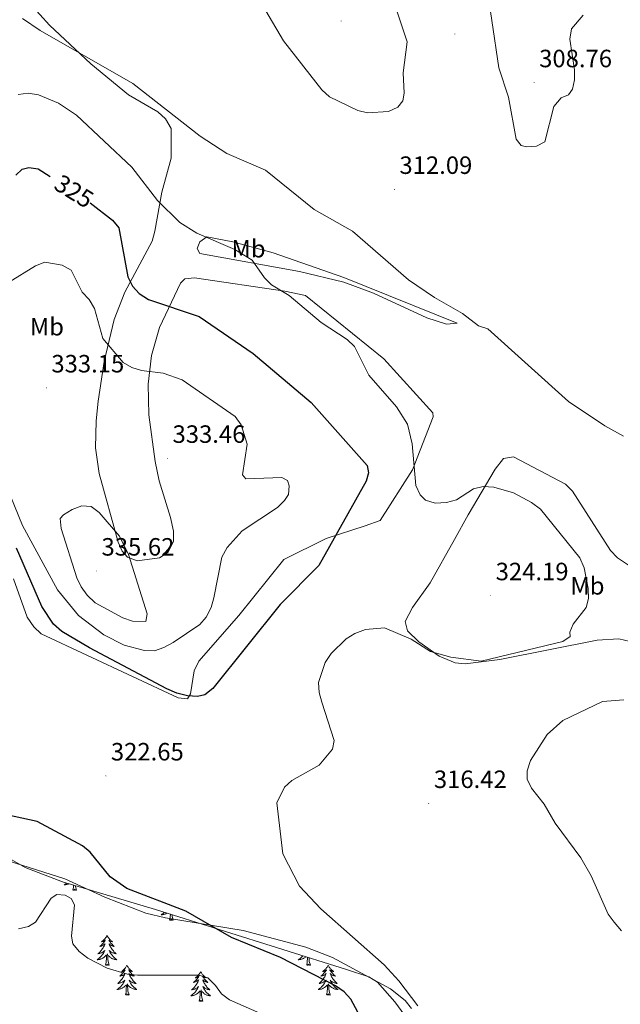
# Model space of a CAD drawing. Units: metres. Extents: x 607365 to 611866, y 4677969 to 4681008.
# Drawn here: x 609729 to 609969, y 4679057 to 4679451 of the extents above; entities that cross this region are included whole.
import ezdxf
from ezdxf.enums import TextEntityAlignment as Align

# ---------------------------------------------------------------- set-up
doc = ezdxf.new("R2010")
doc.units = ezdxf.units.M
doc.header["$MEASUREMENT"] = 0
for name, color, linetype, lineweight in [('Carátula', 7, 'Continuous', 5), ('Level 35', 92, 'Continuous', 0), ('Level 36', 19, 'Continuous', 40), ('Level 37', 92, 'Continuous', 0), ('Level 4', 36, 'Continuous', 30), ('Level 41', 19, 'Continuous', 0), ('Level 5', 36, 'Continuous', 0), ('Level 7', 1, 'Continuous', 0)]:
    doc.layers.add(name, color=color, linetype=linetype, lineweight=lineweight)
doc.styles.add('Arial', font='ARIAL.TTF', dxfattribs={"height": 0.2})

# ---------------------------------------------------------------- blocks, each defined once
blk = doc.blocks.new('5PATER')
at = {"layer": 'Carátula', "linetype": 'Continuous', "lineweight": 5}
h = blk.add_hatch(color=250, dxfattribs=at)
edge = h.paths.add_edge_path()
edge.add_ellipse((0, 0), major_axis=(-1.33, -1.34), ratio=0.999422, start_angle=0, end_angle=360)

msp = doc.modelspace()

# ---------------------------------------------------------------- linework, layer by layer
at = {"layer": 'Level 35', "color": 92, "linetype": 'Continuous', "lineweight": 0, "ltscale": 0.5}
msp.add_polyline3d([(609686.09, 4679139.15, 322.87), (609708.47, 4679126.51, 324.1), (609724.79, 4679115.07, 325.67), (609731.11, 4679111.59, 325.9), (609746, 4679105.73, 325.58), (609783.23, 4679094.66, 325.82), (609859.68, 4679070.74, 321.72), (609868.66, 4679067.75, 321.39), (609872.03, 4679065.7, 321.35), (609878.98, 4679057.7, 321.25), (609888.41, 4679044.85, 320.45)], dxfattribs=at)
at = {"layer": 'Level 36', "color": 92, "linetype": 'Continuous', "lineweight": 0}
for points in [[(609747.62, 4679105.25), (609747.35, 4679105.03), (609747.07, 4679104.82), (609746.77, 4679104.63), (609747.04, 4679104.64), (609747.3, 4679104.67), (609747.57, 4679104.71), (609747.82, 4679104.76), (609748.08, 4679104.83), (609748.33, 4679104.92), (609748.49, 4679104.99)], [(609750.14, 4679102.49), (609750.38, 4679103.61), (609750.43, 4679104.41)], [(609751.61, 4679102.49), (609751.18, 4679103.93), (609751.15, 4679104.2)], [(609751.61, 4679102.49), (609751.43, 4679102.43), (609751.41, 4679102.67), (609751.22, 4679102.44), (609751.1, 4679102.65), (609750.98, 4679102.54), (609750.71, 4679102.49), (609750.91, 4679102.88), (609750.52, 4679102.5), (609750.33, 4679102.44), (609750.29, 4679102.61), (609750.14, 4679102.49)], [(609786.77, 4679093.55), (609786.67, 4679093.46), (609786.4, 4679093.23), (609786.12, 4679093.01), (609785.83, 4679092.8), (609785.54, 4679092.61), (609785.81, 4679092.61), (609786.07, 4679092.64), (609786.33, 4679092.68), (609786.59, 4679092.74), (609786.84, 4679092.81), (609787.09, 4679092.9), (609787.34, 4679093), (609787.58, 4679093.11), (609787.79, 4679093.23)], [(609788.9, 4679090.47), (609789.15, 4679091.59), (609789.22, 4679092.79)], [(609790.37, 4679090.47), (609789.94, 4679091.91), (609789.87, 4679092.58)], [(609790.37, 4679090.47), (609790.2, 4679090.4), (609790.18, 4679090.64), (609789.99, 4679090.42), (609789.87, 4679090.62), (609789.75, 4679090.51), (609789.48, 4679090.46), (609789.67, 4679090.85), (609789.29, 4679090.47), (609789.1, 4679090.42), (609789.06, 4679090.58), (609788.9, 4679090.47)], [(609763.86, 4679084.33), (609763.75, 4679084.12), (609763.6, 4679083.84), (609763.43, 4679083.57), (609763.25, 4679083.32), (609763.05, 4679083.07), (609762.85, 4679082.83), (609762.63, 4679082.61), (609762.4, 4679082.39), (609762.16, 4679082.19), (609761.91, 4679082), (609761.65, 4679081.82), (609761.84, 4679081.84), (609762.05, 4679081.88), (609762.25, 4679081.93), (609762.44, 4679082), (609762.63, 4679082.09), (609762.81, 4679082.19), (609762.99, 4679082.3), (609763.19, 4679082.49), (609763.15, 4679082.43), (609762.92, 4679082.08), (609762.68, 4679081.74), (609762.42, 4679081.42), (609762.15, 4679081.1), (609761.87, 4679080.8), (609761.58, 4679080.5), (609761.28, 4679080.22), (609760.96, 4679079.95), (609761.09, 4679079.97), (609761.33, 4679080.03), (609761.58, 4679080.1), (609761.81, 4679080.19), (609762.04, 4679080.29), (609762.27, 4679080.41), (609762.48, 4679080.54), (609762.69, 4679080.69), (609762.89, 4679080.85), (609763.07, 4679081.01), (609762.99, 4679080.79), (609762.83, 4679080.43), (609762.66, 4679080.08), (609762.47, 4679079.73), (609762.27, 4679079.39), (609762.06, 4679079.06), (609761.83, 4679078.74), (609761.59, 4679078.43), (609761.34, 4679078.12), (609761.08, 4679077.83), (609760.81, 4679077.55), (609760.52, 4679077.28), (609760.22, 4679077.02), (609760.42, 4679077.05), (609760.68, 4679077.09), (609760.95, 4679077.16), (609761.21, 4679077.24), (609761.46, 4679077.33), (609761.71, 4679077.44), (609761.95, 4679077.56), (609762.18, 4679077.7), (609762.41, 4679077.85), (609762.63, 4679078.01), (609762.83, 4679078.19), (609763.03, 4679078.38), (609762.89, 4679078.05)], [(609763.86, 4679084.33), (609763.97, 4679084.12), (609764.13, 4679083.84), (609764.3, 4679083.57), (609764.48, 4679083.32), (609764.67, 4679083.07), (609764.88, 4679082.83), (609765.1, 4679082.61), (609765.33, 4679082.39), (609765.57, 4679082.19), (609765.82, 4679082), (609766.08, 4679081.82), (609765.88, 4679081.84), (609765.68, 4679081.88), (609765.48, 4679081.93), (609765.28, 4679082), (609765.09, 4679082.09), (609764.91, 4679082.19), (609764.74, 4679082.3), (609764.53, 4679082.49), (609764.57, 4679082.43), (609764.81, 4679082.08), (609765.05, 4679081.74), (609765.3, 4679081.42), (609765.57, 4679081.1), (609765.85, 4679080.8), (609766.14, 4679080.5), (609766.45, 4679080.22), (609766.76, 4679079.95), (609766.64, 4679079.97), (609766.39, 4679080.03), (609766.15, 4679080.1), (609765.91, 4679080.19), (609765.68, 4679080.29), (609765.46, 4679080.41), (609765.24, 4679080.54), (609765.03, 4679080.69), (609764.84, 4679080.85), (609764.65, 4679081.01), (609764.74, 4679080.79), (609764.89, 4679080.43), (609765.07, 4679080.08), (609765.25, 4679079.73), (609765.45, 4679079.39), (609765.66, 4679079.06), (609765.89, 4679078.74), (609766.13, 4679078.43), (609766.38, 4679078.12), (609766.64, 4679077.83), (609766.92, 4679077.55), (609767.21, 4679077.28), (609767.5, 4679077.02), (609767.31, 4679077.05), (609767.04, 4679077.09), (609766.78, 4679077.16), (609766.52, 4679077.24), (609766.26, 4679077.33), (609766.01, 4679077.44), (609765.77, 4679077.56), (609765.54, 4679077.7), (609765.31, 4679077.85), (609765.1, 4679078.01), (609764.89, 4679078.19), (609764.7, 4679078.38), (609764.84, 4679078.05)], [(609762.89, 4679078.05), (609762.73, 4679077.73), (609762.56, 4679077.41), (609762.38, 4679077.11), (609762.18, 4679076.81), (609761.97, 4679076.53), (609761.75, 4679076.25), (609761.51, 4679075.98), (609761.27, 4679075.72), (609761.01, 4679075.48), (609760.74, 4679075.24), (609760.46, 4679075.02), (609760.17, 4679074.81), (609759.88, 4679074.62), (609760.15, 4679074.63), (609760.41, 4679074.65), (609760.67, 4679074.69), (609760.93, 4679074.75), (609761.19, 4679074.82), (609761.44, 4679074.91), (609761.68, 4679075.01), (609761.92, 4679075.13), (609762.15, 4679075.26), (609762.37, 4679075.41), (609762.58, 4679075.56), (609762.79, 4679075.73), (609763.63, 4679076.53)], [(609763.24, 4679072.48), (609763.49, 4679073.6), (609763.6, 4679075.34), (609763.65, 4679075.78), (609763.71, 4679076.5)], [(609764.71, 4679072.48), (609764.28, 4679073.92), (609764.19, 4679074.83), (609764.15, 4679075.78), (609764.05, 4679076.94)], [(609764.84, 4679078.05), (609764.99, 4679077.73), (609765.16, 4679077.41), (609765.35, 4679077.11), (609765.54, 4679076.81), (609765.75, 4679076.53), (609765.98, 4679076.25), (609766.21, 4679075.98), (609766.46, 4679075.72), (609766.71, 4679075.48), (609766.98, 4679075.24), (609767.26, 4679075.02), (609767.55, 4679074.81), (609767.84, 4679074.62), (609767.58, 4679074.63), (609767.31, 4679074.65), (609767.05, 4679074.69), (609766.79, 4679074.75), (609766.54, 4679074.82), (609766.29, 4679074.91), (609766.04, 4679075.01), (609765.81, 4679075.13), (609765.58, 4679075.26), (609765.35, 4679075.41), (609765.14, 4679075.56), (609764.94, 4679075.73), (609764.28, 4679076.35)], [(609842.22, 4679076.21), (609842.02, 4679075.98), (609841.77, 4679075.72), (609841.51, 4679075.47), (609841.25, 4679075.24), (609840.97, 4679075.02), (609840.68, 4679074.81), (609840.39, 4679074.62), (609840.65, 4679074.63), (609840.91, 4679074.65), (609841.18, 4679074.69), (609841.44, 4679074.75), (609841.69, 4679074.82), (609841.94, 4679074.91), (609842.19, 4679075.01), (609842.42, 4679075.13), (609842.65, 4679075.26), (609842.87, 4679075.4), (609843.09, 4679075.56), (609843.29, 4679075.73), (609843.4, 4679075.83)], [(609843.75, 4679072.48), (609843.99, 4679073.6), (609844.11, 4679075.34), (609844.13, 4679075.61)], [(609845.22, 4679072.48), (609844.79, 4679073.92), (609844.7, 4679074.83), (609844.67, 4679075.44)], [(609764.71, 4679072.48), (609764.54, 4679072.42), (609764.52, 4679072.65), (609764.33, 4679072.43), (609764.21, 4679072.64), (609764.09, 4679072.53), (609763.82, 4679072.47), (609764.01, 4679072.87), (609763.63, 4679072.49), (609763.44, 4679072.43), (609763.4, 4679072.59), (609763.24, 4679072.48)], [(609771.82, 4679072.42), (609771.71, 4679072.2), (609771.56, 4679071.92), (609771.39, 4679071.66), (609771.21, 4679071.4), (609771.01, 4679071.15), (609770.81, 4679070.91), (609770.59, 4679070.69), (609770.36, 4679070.47), (609770.12, 4679070.27), (609769.87, 4679070.08), (609769.61, 4679069.9), (609769.8, 4679069.92), (609770.01, 4679069.96), (609770.21, 4679070.01), (609770.4, 4679070.08), (609770.59, 4679070.17), (609770.77, 4679070.27), (609770.95, 4679070.38), (609771.15, 4679070.57), (609771.11, 4679070.51), (609770.88, 4679070.16), (609770.64, 4679069.83), (609770.38, 4679069.5), (609770.11, 4679069.18), (609769.83, 4679068.88), (609769.54, 4679068.58), (609769.24, 4679068.3), (609768.92, 4679068.03), (609769.05, 4679068.05), (609769.29, 4679068.11), (609769.54, 4679068.18), (609769.77, 4679068.27), (609770, 4679068.37), (609770.23, 4679068.49), (609770.44, 4679068.62), (609770.65, 4679068.77), (609770.85, 4679068.93), (609771.03, 4679069.1), (609770.95, 4679068.87), (609770.79, 4679068.51), (609770.62, 4679068.16), (609770.43, 4679067.81), (609770.23, 4679067.47), (609770.02, 4679067.14), (609769.79, 4679066.82), (609769.55, 4679066.51), (609769.3, 4679066.2), (609769.04, 4679065.91), (609768.77, 4679065.63), (609768.48, 4679065.36), (609768.18, 4679065.1), (609768.38, 4679065.13), (609768.64, 4679065.17), (609768.91, 4679065.24), (609769.17, 4679065.32), (609769.42, 4679065.41), (609769.67, 4679065.52), (609769.91, 4679065.64), (609770.14, 4679065.78), (609770.37, 4679065.93), (609770.59, 4679066.09), (609770.79, 4679066.27), (609770.99, 4679066.46), (609770.85, 4679066.13)], [(609771.82, 4679072.42), (609771.93, 4679072.2), (609772.09, 4679071.92), (609772.26, 4679071.66), (609772.44, 4679071.4), (609772.63, 4679071.15), (609772.84, 4679070.91), (609773.06, 4679070.69), (609773.29, 4679070.47), (609773.53, 4679070.27), (609773.78, 4679070.08), (609774.04, 4679069.9), (609773.84, 4679069.92), (609773.64, 4679069.96), (609773.44, 4679070.01), (609773.24, 4679070.08), (609773.05, 4679070.17), (609772.87, 4679070.27), (609772.7, 4679070.38), (609772.49, 4679070.57), (609772.53, 4679070.51), (609772.77, 4679070.16), (609773.01, 4679069.83), (609773.26, 4679069.5), (609773.53, 4679069.18), (609773.81, 4679068.88), (609774.1, 4679068.58), (609774.41, 4679068.3), (609774.72, 4679068.03), (609774.6, 4679068.05), (609774.35, 4679068.11), (609774.11, 4679068.18), (609773.87, 4679068.27), (609773.64, 4679068.37), (609773.42, 4679068.49), (609773.2, 4679068.62), (609772.99, 4679068.77), (609772.8, 4679068.93), (609772.61, 4679069.1), (609772.7, 4679068.87), (609772.85, 4679068.51), (609773.03, 4679068.16), (609773.21, 4679067.81), (609773.41, 4679067.47), (609773.62, 4679067.14), (609773.85, 4679066.82), (609774.09, 4679066.51), (609774.34, 4679066.2), (609774.6, 4679065.91), (609774.88, 4679065.63), (609775.17, 4679065.36), (609775.46, 4679065.1), (609775.27, 4679065.13), (609775, 4679065.17), (609774.74, 4679065.24), (609774.48, 4679065.32), (609774.22, 4679065.41), (609773.97, 4679065.52), (609773.73, 4679065.64), (609773.5, 4679065.78), (609773.27, 4679065.93), (609773.06, 4679066.09), (609772.85, 4679066.27), (609772.66, 4679066.46), (609772.8, 4679066.13)], [(609845.22, 4679072.48), (609845.04, 4679072.41), (609845.03, 4679072.65), (609844.83, 4679072.43), (609844.71, 4679072.63), (609844.59, 4679072.53), (609844.32, 4679072.47), (609844.52, 4679072.87), (609844.13, 4679072.49), (609843.95, 4679072.43), (609843.91, 4679072.59), (609843.75, 4679072.48)], [(609852.33, 4679072.41), (609852.22, 4679072.19), (609852.06, 4679071.92), (609851.89, 4679071.65), (609851.71, 4679071.4), (609851.52, 4679071.15), (609851.31, 4679070.91), (609851.09, 4679070.69), (609850.86, 4679070.47), (609850.62, 4679070.27), (609850.37, 4679070.07), (609850.11, 4679069.9), (609850.31, 4679069.92), (609850.51, 4679069.96), (609850.71, 4679070.01), (609850.91, 4679070.08), (609851.09, 4679070.17), (609851.28, 4679070.27), (609851.45, 4679070.38), (609851.65, 4679070.57), (609851.61, 4679070.5), (609851.38, 4679070.16), (609851.14, 4679069.82), (609850.89, 4679069.5), (609850.62, 4679069.18), (609850.34, 4679068.88), (609850.05, 4679068.58), (609849.74, 4679068.3), (609849.43, 4679068.03), (609849.55, 4679068.05), (609849.8, 4679068.11), (609850.04, 4679068.18), (609850.28, 4679068.27), (609850.51, 4679068.37), (609850.73, 4679068.49), (609850.95, 4679068.62), (609851.15, 4679068.77), (609851.35, 4679068.92), (609851.54, 4679069.09), (609851.45, 4679068.87), (609851.29, 4679068.51), (609851.12, 4679068.16), (609850.94, 4679067.81), (609850.74, 4679067.47), (609850.53, 4679067.14), (609850.3, 4679066.82), (609850.06, 4679066.51), (609849.81, 4679066.2), (609849.55, 4679065.91), (609849.27, 4679065.63), (609848.98, 4679065.36), (609848.69, 4679065.1), (609848.88, 4679065.13), (609849.15, 4679065.17), (609849.41, 4679065.24), (609849.67, 4679065.31), (609849.93, 4679065.41), (609850.17, 4679065.52), (609850.41, 4679065.64), (609850.65, 4679065.78), (609850.87, 4679065.93), (609851.09, 4679066.09), (609851.3, 4679066.27), (609851.49, 4679066.46), (609851.35, 4679066.13)], [(609852.33, 4679072.41), (609852.44, 4679072.19), (609852.59, 4679071.92), (609852.76, 4679071.65), (609852.94, 4679071.4), (609853.14, 4679071.15), (609853.34, 4679070.91), (609853.56, 4679070.69), (609853.79, 4679070.47), (609854.03, 4679070.27), (609854.28, 4679070.07), (609854.54, 4679069.9), (609854.35, 4679069.92), (609854.14, 4679069.96), (609853.94, 4679070.01), (609853.75, 4679070.08), (609853.56, 4679070.17), (609853.38, 4679070.27), (609853.2, 4679070.38), (609853, 4679070.57), (609853.04, 4679070.5), (609853.27, 4679070.16), (609853.51, 4679069.82), (609853.77, 4679069.5), (609854.04, 4679069.18), (609854.32, 4679068.88), (609854.61, 4679068.58), (609854.91, 4679068.3), (609855.23, 4679068.03), (609855.1, 4679068.05), (609854.85, 4679068.11), (609854.61, 4679068.18), (609854.38, 4679068.27), (609854.15, 4679068.37), (609853.92, 4679068.49), (609853.71, 4679068.62), (609853.5, 4679068.77), (609853.3, 4679068.92), (609853.12, 4679069.09), (609853.2, 4679068.87), (609853.36, 4679068.51), (609853.53, 4679068.16), (609853.72, 4679067.81), (609853.92, 4679067.47), (609854.13, 4679067.14), (609854.35, 4679066.82), (609854.59, 4679066.51), (609854.85, 4679066.2), (609855.11, 4679065.91), (609855.38, 4679065.63), (609855.67, 4679065.36), (609855.97, 4679065.1), (609855.77, 4679065.13), (609855.51, 4679065.17), (609855.24, 4679065.24), (609854.98, 4679065.31), (609854.73, 4679065.41), (609854.48, 4679065.52), (609854.24, 4679065.64), (609854.01, 4679065.78), (609853.78, 4679065.93), (609853.56, 4679066.09), (609853.36, 4679066.27), (609853.16, 4679066.46), (609853.3, 4679066.13)], [(609801.34, 4679069.91), (609801.23, 4679069.69), (609801.07, 4679069.41), (609800.9, 4679069.15), (609800.72, 4679068.89), (609800.53, 4679068.64), (609800.32, 4679068.4), (609800.1, 4679068.18), (609799.87, 4679067.96), (609799.63, 4679067.76), (609799.38, 4679067.57), (609799.12, 4679067.39), (609799.32, 4679067.41), (609799.52, 4679067.45), (609799.72, 4679067.51), (609799.92, 4679067.57), (609800.11, 4679067.66), (609800.29, 4679067.76), (609800.46, 4679067.87), (609800.67, 4679068.06), (609800.62, 4679068), (609800.39, 4679067.65), (609800.15, 4679067.32), (609799.89, 4679066.99), (609799.63, 4679066.67), (609799.35, 4679066.37), (609799.05, 4679066.07), (609798.75, 4679065.79), (609798.44, 4679065.52), (609798.56, 4679065.54), (609798.81, 4679065.6), (609799.05, 4679065.67), (609799.29, 4679065.76), (609799.52, 4679065.87), (609799.74, 4679065.98), (609799.96, 4679066.11), (609800.16, 4679066.26), (609800.36, 4679066.42), (609800.55, 4679066.59), (609800.46, 4679066.37), (609800.3, 4679066), (609800.13, 4679065.65), (609799.95, 4679065.3), (609799.75, 4679064.96), (609799.54, 4679064.63), (609799.31, 4679064.31), (609799.07, 4679064), (609798.82, 4679063.69), (609798.55, 4679063.4), (609798.28, 4679063.12), (609797.99, 4679062.85), (609797.7, 4679062.59), (609797.89, 4679062.62), (609798.16, 4679062.67), (609798.42, 4679062.73), (609798.68, 4679062.81), (609798.94, 4679062.9), (609799.18, 4679063.01), (609799.43, 4679063.13), (609799.66, 4679063.27), (609799.88, 4679063.42), (609800.1, 4679063.59), (609800.31, 4679063.76), (609800.5, 4679063.95), (609800.36, 4679063.62)], [(609801.34, 4679069.91), (609801.45, 4679069.69), (609801.6, 4679069.41), (609801.77, 4679069.15), (609801.95, 4679068.89), (609802.15, 4679068.64), (609802.35, 4679068.4), (609802.57, 4679068.18), (609802.8, 4679067.96), (609803.04, 4679067.76), (609803.29, 4679067.57), (609803.55, 4679067.39), (609803.35, 4679067.41), (609803.15, 4679067.45), (609802.95, 4679067.51), (609802.76, 4679067.57), (609802.57, 4679067.66), (609802.39, 4679067.76), (609802.21, 4679067.87), (609802.01, 4679068.06), (609802.05, 4679068), (609802.28, 4679067.65), (609802.52, 4679067.32), (609802.78, 4679066.99), (609803.05, 4679066.67), (609803.33, 4679066.37), (609803.62, 4679066.07), (609803.92, 4679065.79), (609804.23, 4679065.52), (609804.11, 4679065.54), (609803.87, 4679065.6), (609803.62, 4679065.67), (609803.39, 4679065.76), (609803.16, 4679065.87), (609802.93, 4679065.98), (609802.72, 4679066.11), (609802.51, 4679066.26), (609802.31, 4679066.42), (609802.13, 4679066.59), (609802.21, 4679066.37), (609802.37, 4679066), (609802.54, 4679065.65), (609802.73, 4679065.3), (609802.93, 4679064.96), (609803.14, 4679064.63), (609803.37, 4679064.31), (609803.6, 4679064), (609803.85, 4679063.69), (609804.12, 4679063.4), (609804.39, 4679063.12), (609804.68, 4679062.85), (609804.98, 4679062.59), (609804.78, 4679062.62), (609804.51, 4679062.67), (609804.25, 4679062.73), (609803.99, 4679062.81), (609803.74, 4679062.9), (609803.49, 4679063.01), (609803.25, 4679063.13), (609803.01, 4679063.27), (609802.79, 4679063.42), (609802.57, 4679063.59), (609802.37, 4679063.76), (609802.17, 4679063.95), (609802.31, 4679063.62)], [(609770.85, 4679066.13), (609770.69, 4679065.81), (609770.52, 4679065.5), (609770.34, 4679065.19), (609770.14, 4679064.89), (609769.93, 4679064.61), (609769.71, 4679064.33), (609769.47, 4679064.06), (609769.23, 4679063.8), (609768.97, 4679063.56), (609768.7, 4679063.32), (609768.42, 4679063.1), (609768.13, 4679062.89), (609767.84, 4679062.7), (609768.11, 4679062.71), (609768.37, 4679062.73), (609768.63, 4679062.78), (609768.89, 4679062.83), (609769.15, 4679062.91), (609769.4, 4679062.99), (609769.64, 4679063.09), (609769.88, 4679063.21), (609770.11, 4679063.34), (609770.33, 4679063.49), (609770.54, 4679063.65), (609770.75, 4679063.81), (609771.59, 4679064.61)], [(609771.2, 4679060.57), (609771.45, 4679061.68), (609771.56, 4679063.43), (609771.61, 4679063.86), (609771.67, 4679064.58)], [(609772.67, 4679060.57), (609772.24, 4679062.01), (609772.15, 4679062.91), (609772.11, 4679063.86), (609772.01, 4679065.02)], [(609772.8, 4679066.13), (609772.95, 4679065.81), (609773.12, 4679065.5), (609773.31, 4679065.19), (609773.5, 4679064.89), (609773.71, 4679064.61), (609773.94, 4679064.33), (609774.17, 4679064.06), (609774.42, 4679063.8), (609774.67, 4679063.56), (609774.94, 4679063.32), (609775.22, 4679063.1), (609775.51, 4679062.89), (609775.8, 4679062.7), (609775.54, 4679062.71), (609775.27, 4679062.73), (609775.01, 4679062.78), (609774.75, 4679062.83), (609774.5, 4679062.91), (609774.25, 4679062.99), (609774, 4679063.09), (609773.77, 4679063.21), (609773.54, 4679063.34), (609773.31, 4679063.49), (609773.1, 4679063.65), (609772.9, 4679063.81), (609772.24, 4679064.43)], [(609800.36, 4679063.62), (609800.21, 4679063.3), (609800.04, 4679062.99), (609799.85, 4679062.68), (609799.66, 4679062.39), (609799.45, 4679062.1), (609799.22, 4679061.82), (609798.99, 4679061.55), (609798.74, 4679061.29), (609798.48, 4679061.05), (609798.21, 4679060.81), (609797.94, 4679060.59), (609797.65, 4679060.38), (609797.36, 4679060.19), (609797.62, 4679060.2), (609797.89, 4679060.23), (609798.15, 4679060.27), (609798.41, 4679060.32), (609798.66, 4679060.4), (609798.91, 4679060.48), (609799.15, 4679060.59), (609799.39, 4679060.7), (609799.62, 4679060.83), (609799.85, 4679060.98), (609800.06, 4679061.14), (609800.26, 4679061.31), (609801.11, 4679062.11)], [(609802.31, 4679063.62), (609802.47, 4679063.3), (609802.64, 4679062.99), (609802.82, 4679062.68), (609803.02, 4679062.39), (609803.23, 4679062.1), (609803.45, 4679061.82), (609803.69, 4679061.55), (609803.93, 4679061.29), (609804.19, 4679061.05), (609804.46, 4679060.81), (609804.74, 4679060.59), (609805.03, 4679060.38), (609805.32, 4679060.19), (609805.05, 4679060.2), (609804.79, 4679060.23), (609804.53, 4679060.27), (609804.27, 4679060.32), (609804.01, 4679060.4), (609803.76, 4679060.48), (609803.52, 4679060.59), (609803.28, 4679060.7), (609803.05, 4679060.83), (609802.83, 4679060.98), (609802.62, 4679061.14), (609802.41, 4679061.31), (609801.75, 4679061.93)], [(609851.35, 4679066.13), (609851.19, 4679065.81), (609851.03, 4679065.49), (609850.84, 4679065.19), (609850.65, 4679064.89), (609850.44, 4679064.6), (609850.21, 4679064.33), (609849.98, 4679064.06), (609849.73, 4679063.8), (609849.47, 4679063.55), (609849.21, 4679063.32), (609848.93, 4679063.1), (609848.64, 4679062.89), (609848.35, 4679062.7), (609848.61, 4679062.71), (609848.87, 4679062.73), (609849.14, 4679062.77), (609849.4, 4679062.83), (609849.65, 4679062.9), (609849.9, 4679062.99), (609850.15, 4679063.09), (609850.38, 4679063.21), (609850.61, 4679063.34), (609850.83, 4679063.49), (609851.05, 4679063.64), (609851.25, 4679063.81), (609852.1, 4679064.61)], [(609851.71, 4679060.56), (609851.95, 4679061.68), (609852.07, 4679063.42), (609852.11, 4679063.86), (609852.18, 4679064.58)], [(609853.18, 4679060.56), (609852.75, 4679062), (609852.66, 4679062.91), (609852.61, 4679063.86), (609852.51, 4679065.02)], [(609853.3, 4679066.13), (609853.46, 4679065.81), (609853.63, 4679065.49), (609853.81, 4679065.19), (609854.01, 4679064.89), (609854.22, 4679064.6), (609854.44, 4679064.33), (609854.68, 4679064.06), (609854.92, 4679063.8), (609855.18, 4679063.55), (609855.45, 4679063.32), (609855.73, 4679063.1), (609856.02, 4679062.89), (609856.31, 4679062.7), (609856.04, 4679062.71), (609855.78, 4679062.73), (609855.52, 4679062.77), (609855.26, 4679062.83), (609855, 4679062.9), (609854.75, 4679062.99), (609854.51, 4679063.09), (609854.27, 4679063.21), (609854.04, 4679063.34), (609853.82, 4679063.49), (609853.61, 4679063.64), (609853.4, 4679063.81), (609852.75, 4679064.43)], [(609772.67, 4679060.57), (609772.5, 4679060.5), (609772.48, 4679060.74), (609772.29, 4679060.51), (609772.17, 4679060.72), (609772.05, 4679060.61), (609771.78, 4679060.55), (609771.97, 4679060.95), (609771.59, 4679060.57), (609771.4, 4679060.51), (609771.36, 4679060.68), (609771.2, 4679060.57)], [(609800.72, 4679058.06), (609800.96, 4679059.17), (609801.08, 4679060.92), (609801.12, 4679061.35), (609801.19, 4679062.07)], [(609802.19, 4679058.06), (609801.76, 4679059.5), (609801.67, 4679060.4), (609801.62, 4679061.35), (609801.52, 4679062.51)], [(609853.18, 4679060.56), (609853, 4679060.49), (609852.99, 4679060.73), (609852.79, 4679060.51), (609852.67, 4679060.71), (609852.55, 4679060.61), (609852.28, 4679060.55), (609852.48, 4679060.95), (609852.09, 4679060.57), (609851.91, 4679060.51), (609851.87, 4679060.67), (609851.71, 4679060.56)], [(609802.19, 4679058.06), (609802.01, 4679057.99), (609801.99, 4679058.23), (609801.81, 4679058.01), (609801.68, 4679058.21), (609801.56, 4679058.1), (609801.29, 4679058.05), (609801.49, 4679058.44), (609801.1, 4679058.06), (609800.92, 4679058.01), (609800.87, 4679058.17), (609800.72, 4679058.06)]]:
    msp.add_lwpolyline(points, dxfattribs=at)
for points in [[(609733.05, 4679457.19, 312.71), (609740.78, 4679448.67, 314.2), (609757.36, 4679433.22, 315.17), (609772.42, 4679420.82, 315.43), (609784.13, 4679413.91, 314.94), (609787.19, 4679411.18, 314.89), (609789.48, 4679407.24, 315.18), (609789.46, 4679395.4, 317.11), (609785.84, 4679381.85, 318.64), (609783.02, 4679366.2, 321.56), (609781.86, 4679362.14, 322.59), (609770.95, 4679341.83, 327.04), (609766.67, 4679330.84, 329.25), (609762.76, 4679313.97, 330.99), (609760.34, 4679298.21, 331.73), (609759.54, 4679290.32, 333.02), (609759.3, 4679279.54, 334.05), (609760.67, 4679269.2, 334.2), (609768.31, 4679241.78, 334.7), (609769.89, 4679238.18, 334.61), (609772.01, 4679235.76, 334.45), (609775.85, 4679234.21, 334.13), (609784.8, 4679235.51, 333.35), (609788.28, 4679237.77, 333), (609790.45, 4679242.11, 332.82), (609790.45, 4679246.08, 332.9), (609789.31, 4679251.55, 333.2), (609784.73, 4679266.23, 333.71), (609783.08, 4679274.06, 333.53), (609780.61, 4679292.65, 332.37), (609780.25, 4679305.03, 331.11), (609781.61, 4679316.45, 329.2), (609784.82, 4679327.67, 326.39), (609793.25, 4679345.44, 323.28)], [(609903.91, 4679329.38, 314.69), (609858.62, 4679347.64, 316.56), (609830.35, 4679357.51, 318.39), (609814.14, 4679361.91, 318.89), (609803.81, 4679363.97, 320.28), (609800.92, 4679361.91, 320.86), (609799.88, 4679359.28, 321.36), (609801.01, 4679357.32, 321.85), (609840.89, 4679350.05, 319.47), (609858.59, 4679345.84, 318.67), (609870.52, 4679341.39, 317.96), (609891.85, 4679331.55, 316.83), (609899.66, 4679329.01, 315.92), (609903.91, 4679329.38, 314.69)], [(609793.25, 4679345.44, 323.28), (609794.92, 4679347.11, 322.84), (609798.89, 4679347.56, 322.29), (609835, 4679342.25, 319.38), (609843.27, 4679340.4, 319.38), (609874.54, 4679315.06, 318.64), (609894.18, 4679293.53, 318.64), (609894.35, 4679291.89, 318.64), (609886.05, 4679270.69, 320.12), (609873.08, 4679250.35, 322.35), (609867.08, 4679248.24, 323.58), (609851.48, 4679243.23, 324.52), (609834.56, 4679234.84, 326.45), (609816.59, 4679212.38, 326.55), (609800.53, 4679194.16, 326.34), (609798.7, 4679190.21, 325.55), (609797.29, 4679181.01, 323.58), (609796.04, 4679179, 323.33), (609792.27, 4679179.4, 323.31), (609737.5, 4679205.07, 322.97), (609734.53, 4679207.82, 322.86), (609731.89, 4679211.69, 322.68), (609726.45, 4679227, 322.84)], [(609977.65, 4679200.95, 317.21), (609968.65, 4679203.01, 317.38), (609959.98, 4679202.47, 317.94), (609920.95, 4679194.72, 319.72), (609907.09, 4679192.98, 319.91), (609903.15, 4679193.4, 320.2), (609896.73, 4679196.17, 320.21), (609888.56, 4679201.78, 320.22), (609884.11, 4679206.28, 320.9), (609883.2, 4679210.01, 321.39), (609886.11, 4679215.6, 322.13), (609893.1, 4679225.39, 322.44), (609902.9, 4679242.81, 322.19), (609908.32, 4679252.68, 321.39), (609919.2, 4679270.93, 318.53), (609922.44, 4679275.23, 317.94), (609926.46, 4679275.87, 317.94), (609947.25, 4679264.91, 317.94), (609950.08, 4679262.14, 317.94), (609965.24, 4679238.38, 318.19), (609968.08, 4679235.5, 318.15), (609974.43, 4679231.21, 317.94)], [(609885.61, 4679055.11, 320.37), (609883.16, 4679058.31, 320.35), (609877.3, 4679062.95, 320.37), (609854.02, 4679075.47, 321.84), (609843.36, 4679079.71, 322.67), (609818.37, 4679086.33, 323.68), (609787.21, 4679091.37, 325.56), (609779.44, 4679093.26, 325.58), (609762.92, 4679099.67, 325.79), (609746.96, 4679107.04, 325.31), (609724.27, 4679114.25, 325.31), (609695.31, 4679134.93, 323.85), (609677.66, 4679144.29, 322.67), (609653.23, 4679158.99, 320.96), (609603.37, 4679188.05, 321.85), (609578.37, 4679205.91, 323.35), (609572.39, 4679211.7, 323.6), (609567.57, 4679218.14, 323.33), (609562.97, 4679221.76, 323.44), (609531.75, 4679241.11, 325.81), (609519.05, 4679250.15, 326.05), (609508.66, 4679256.09, 326.83)]]:
    msp.add_polyline3d(points, dxfattribs=at)
at = {"layer": 'Level 4', "color": 36, "linetype": 'Continuous', "lineweight": 30}
for points in [[(609727.38, 4679388.63, 325), (609729.9, 4679390.99, 325), (609732.63, 4679391.69, 325), (609736.26, 4679391.09, 325), (609741.1, 4679388.09, 325)], [(609757.14, 4679377.49, 325), (609766.01, 4679370.63, 325), (609768.54, 4679367.53, 325), (609772.22, 4679347.97, 325), (609774.11, 4679344.24, 325), (609776.72, 4679341.21, 325), (609780.49, 4679338.89, 325), (609800.73, 4679332.01, 325), (609822.37, 4679317.2, 325), (609845.47, 4679297.67, 325), (609867.9, 4679272.47, 325), (609868.42, 4679269.46, 325), (609867.6, 4679266.2, 325), (609848.6, 4679232.43, 325), (609833.1, 4679216.85, 325), (609806.19, 4679183.2, 325), (609803.03, 4679180.65, 325), (609800.1, 4679180, 325), (609796.11, 4679180.27, 325), (609791.82, 4679181.24, 325), (609787.73, 4679182.97, 325), (609756.79, 4679199.47, 325), (609745.78, 4679206.02, 325), (609742.39, 4679208.86, 325), (609737.77, 4679216.02, 325), (609727.69, 4679239.34, 325)], [(609868.82, 4679044.95, 325), (609861.37, 4679058.8, 325), (609858.71, 4679061.79, 325), (609855.2, 4679064.14, 325), (609833.27, 4679075.51, 325), (609813.65, 4679083.57, 325), (609795.42, 4679094.1, 325), (609771.78, 4679103.14, 325), (609765.15, 4679107.84, 325), (609757.09, 4679117.66, 325), (609753.98, 4679120.17, 325), (609735.91, 4679129.97, 325), (609723.63, 4679132.64, 325)]]:
    msp.add_polyline3d(points, dxfattribs=at)
at = {"layer": 'Level 5', "color": 36, "linetype": 'Continuous', "lineweight": 0}
for points in [[(609954.32, 4679452.65, 310), (609949.73, 4679447.18, 310), (609948.97, 4679443.07, 310), (609950.92, 4679430.74, 310), (609950.88, 4679426.74, 310), (609950.04, 4679422.96, 310), (609948.54, 4679420.81, 310), (609945.54, 4679419.51, 310), (609942.62, 4679416.08, 310), (609938.96, 4679401.9, 310), (609935.72, 4679400.25, 310), (609931.66, 4679399.9, 310), (609929.53, 4679400.43, 310), (609927.61, 4679403.05, 310), (609924.48, 4679419.84, 310), (609920.55, 4679431.61, 310), (609915.01, 4679469.54, 310)], [(609878.76, 4679457.61, 310), (609883.97, 4679441.92, 310), (609882.34, 4679429.53, 310), (609882.71, 4679421.4, 310), (609882.26, 4679418.37, 310), (609880.27, 4679415.86, 310), (609876.53, 4679414.1, 310), (609868.07, 4679413.49, 310), (609864.15, 4679414.44, 310), (609852.87, 4679420.01, 310), (609849.77, 4679422.73, 310), (609834.4, 4679442.38, 310), (609819.87, 4679467.23, 310)], [(609970.51, 4679284.17, 315), (609962.96, 4679288.28, 315), (609948.45, 4679297.98, 315), (609916.27, 4679327.13, 315), (609912.43, 4679328.25, 315), (609906.06, 4679333.3, 315), (609894.84, 4679339.65, 315), (609884.54, 4679346.73, 315), (609862.04, 4679366.26, 315), (609846.77, 4679374.84, 315), (609827.3, 4679390.66, 315), (609811.76, 4679397.32, 315), (609801.15, 4679404.26, 315), (609774.16, 4679425.32, 315), (609737.12, 4679446.47, 315), (609730.03, 4679451.37, 315)], [(609933.71, 4679257.65, 320), (609926.44, 4679261.41, 320), (609918.65, 4679263.79, 320), (609914.33, 4679264.06, 320), (609910.45, 4679263.08, 320), (609903.68, 4679258.71, 320), (609899.64, 4679257.64, 320), (609895.16, 4679257.28, 320), (609891.26, 4679258.5, 320), (609889.09, 4679260.7, 320), (609887.36, 4679264.45, 320), (609885.9, 4679281.06, 320), (609884.08, 4679288.94, 320), (609879.61, 4679295.85, 320), (609868.66, 4679308.55, 320), (609862.92, 4679320.07, 320), (609860, 4679322.81, 320), (609849.59, 4679329.71, 320), (609836.74, 4679340.49, 320), (609829.66, 4679344.76, 320), (609826.82, 4679347.58, 320), (609821.98, 4679354.64, 320), (609815.04, 4679358.8, 320), (609799.77, 4679365.38, 320), (609792.98, 4679369.63, 320), (609784.01, 4679378.46, 320), (609773.82, 4679391.79, 320), (609751.66, 4679412.62, 320), (609744.5, 4679417.41, 320), (609736.46, 4679420.71, 320), (609732.29, 4679421.43, 320), (609728.34, 4679420.87, 320)], [(609724.45, 4679345.67, 330), (609735.19, 4679352.26, 330), (609738.95, 4679353.76, 330), (609745.93, 4679352.61, 330), (609749.56, 4679350.61, 330), (609753.92, 4679341.75, 330)], [(609753.92, 4679341.75, 330), (609756.73, 4679338.91, 330), (609758.8, 4679335.27, 330), (609762.21, 4679323.29, 330), (609770.3, 4679313.62, 330), (609773.78, 4679311.65, 330), (609777.61, 4679310.48, 330), (609786.27, 4679309.37, 330), (609793.98, 4679306.72, 330), (609815.09, 4679292.01, 330), (609817.53, 4679288.65, 330), (609819.89, 4679280.98, 330), (609818.11, 4679268.69, 330), (609819.36, 4679267.1, 330), (609833.81, 4679267.65, 330), (609836, 4679266.35, 330), (609836.7, 4679264.27, 330), (609836.42, 4679260.8, 330), (609834.87, 4679258.45, 330), (609832.05, 4679255.62, 330), (609817.89, 4679246.26, 330), (609811.96, 4679239.61, 330), (609809.83, 4679235.71, 330), (609806.65, 4679219.45, 330), (609805.49, 4679215.57, 330), (609803.55, 4679211.76, 330), (609800.92, 4679208.75, 330), (609790.34, 4679201.63, 330), (609786.62, 4679199.55, 330), (609782.83, 4679198.26, 330), (609778.86, 4679198.42, 330), (609770.65, 4679200.48, 330), (609762.51, 4679204.71, 330), (609752.41, 4679212.41, 330), (609744.1, 4679222.66, 330), (609730.07, 4679248.36, 330), (609723.69, 4679264.16, 330)], [(609888.24, 4679056.12, 320), (609880.63, 4679066.11, 320), (609874.71, 4679072.53, 320), (609849.4, 4679094.92, 320), (609840.86, 4679104.09, 320), (609834.16, 4679117.04, 320), (609831.8, 4679137.43, 320), (609834.83, 4679143.73, 320), (609837.82, 4679146.38, 320), (609848.78, 4679152.49, 320), (609854.1, 4679158.83, 320), (609854.73, 4679162.32, 320), (609849.74, 4679177.64, 320), (609848.72, 4679181.6, 320), (609848.41, 4679185.6, 320), (609851.19, 4679193.62, 320), (609853.57, 4679197.21, 320), (609859.57, 4679203.09, 320), (609862.97, 4679205.2, 320), (609867.21, 4679206.73, 320), (609874.89, 4679207.51, 320), (609885.55, 4679202.97, 320), (609893.32, 4679198.03, 320), (609901.35, 4679195.74, 320), (609913.57, 4679194.06, 320), (609946.19, 4679202.02, 320), (609949.09, 4679203.99, 320), (609949.04, 4679205.65, 320), (609950.31, 4679208.93, 320), (609955.6, 4679215.64, 320), (609956.54, 4679219.15, 320), (609956.4, 4679223.15, 320), (609954.79, 4679231.52, 320), (609953.05, 4679235.43, 320), (609937.26, 4679254.95, 320), (609933.71, 4679257.65, 320)], [(609760.69, 4679253.56, 335), (609768.87, 4679244.08, 335), (609772.46, 4679236.81, 335), (609779.91, 4679213.07, 335), (609779.4, 4679209.97, 335), (609774.01, 4679210.07, 335), (609770.24, 4679211.45, 335), (609759.08, 4679217.47, 335), (609755.86, 4679220.51, 335), (609753.57, 4679223.79, 335), (609751.84, 4679227.43, 335), (609745.46, 4679247.15, 335), (609745.13, 4679251.15, 335), (609746.46, 4679252.7, 335), (609749.9, 4679254.75, 335), (609753.83, 4679256.21, 335), (609757.48, 4679256.07, 335), (609760.69, 4679253.56, 335)], [(609969.72, 4679086.24, 315), (609966.73, 4679089.6, 315), (609964.35, 4679092.86, 315), (609957.53, 4679108.19, 315), (609953.49, 4679115.39, 315), (609943.11, 4679129.32, 315), (609938.78, 4679136.93, 315), (609933.71, 4679143.22, 315), (609932.01, 4679146.91, 315), (609931.95, 4679150.21, 315), (609933.26, 4679154.39, 315), (609940, 4679164.8, 315), (609946.25, 4679170.38, 315), (609962.13, 4679177.92, 315), (609970.62, 4679178.59, 315)], [(609828.32, 4679051.77, 330), (609812.9, 4679058.63, 330), (609809.65, 4679060.96, 330), (609807.28, 4679064.32, 330), (609804.18, 4679067.32, 330), (609800.65, 4679068.42, 330), (609776.06, 4679068.45, 330), (609772.02, 4679068.82, 330), (609763.91, 4679071.27, 330), (609756.12, 4679075.22, 330), (609752.71, 4679077.89, 330), (609750.19, 4679080.99, 330), (609749.67, 4679084.07, 330), (609750.81, 4679096.59, 330), (609749.5, 4679099.08, 330), (609747.15, 4679100.43, 330), (609743.79, 4679100.71, 330), (609741.52, 4679099.31, 330), (609735.29, 4679089.65, 330), (609732.49, 4679087.96, 330), (609728.46, 4679086.99, 330)]]:
    msp.add_polyline3d(points, dxfattribs=at)

# ---------------------------------------------------------------- block references
at = {"layer": 'Level 7', "color": 19, "linetype": 'Continuous', "lineweight": 0, "xscale": 0.09999983015004542, "yscale": 0.09999983015004542}
for p in [(609857.54, 4679450.3, 307.84), (609903.03, 4679445.09, 310.62), (609934.77, 4679425.61, 308.77), (609878.86, 4679382.92, 312.09), (609739.6, 4679303.47, 333.15), (609788.08, 4679275.29, 333.46), (609759.6, 4679230.17, 335.62), (609917.37, 4679220.3, 324.2), (609763.41, 4679148.18, 322.65), (609892.58, 4679137.15, 316.42)]:
    msp.add_blockref('5PATER', p, dxfattribs=at)

# ---------------------------------------------------------------- texts
at = {"layer": 'Level 37', "color": 92, "linetype": 'Continuous', "lineweight": 0, "style": 'Arial'}
for p in [(609820.47, 4679359.17, 319.13), (609739.8, 4679327.95, 331.47), (609956.07, 4679224.26, 320.1)]:
    msp.add_text('Mb', height=7, dxfattribs=at).set_placement(p, align=Align.MIDDLE_CENTER)
at = {"layer": 'Level 41', "color": 19, "linetype": 'Continuous', "lineweight": 0, "style": 'Arial'}
for s, p in [('308.76', (609936.75, 4679429.61, 308.77)), ('312.09', (609880.85, 4679386.92, 312.09)), ('333.15', (609741.59, 4679307.47, 333.15)), ('333.46', (609790.07, 4679279.29, 333.46)), ('335.62', (609761.65, 4679234.17, 335.62)), ('324.19', (609919.35, 4679224.3, 324.2)), ('322.65', (609765.4, 4679152.18, 322.65)), ('316.42', (609894.63, 4679141.15, 316.42))]:
    msp.add_text(s, height=7, dxfattribs=at).set_placement(p, align=Align.BOTTOM_LEFT)
at = {"layer": 'Level 41', "color": 39, "linetype": 'Continuous', "lineweight": 0, "style": 'Arial'}
msp.add_text('325', height=7, rotation=-31.8495, dxfattribs=at).set_placement((609750.67, 4679382.15, 325), align=Align.MIDDLE_CENTER)

doc.saveas('drawing.dxf')
